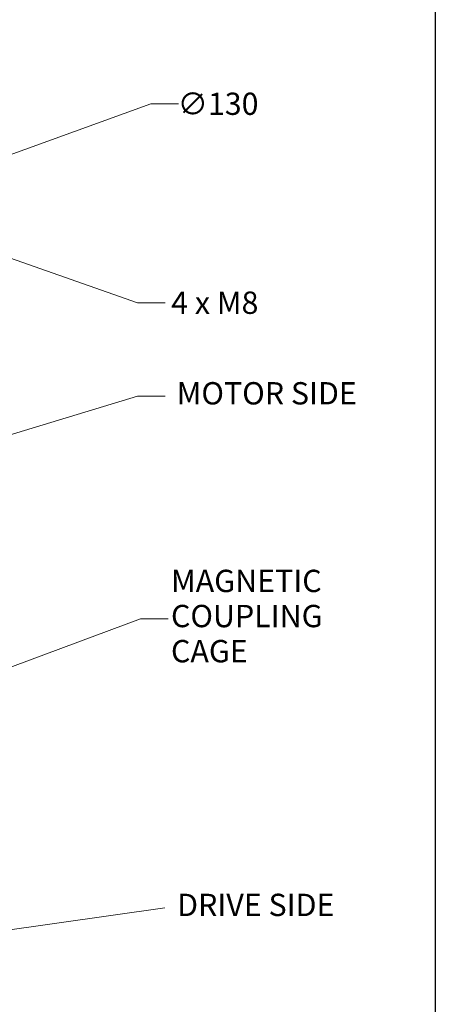
# Model space of a CAD drawing. Units: millimetres. Extents: x 78 to 1045, y 10 to 1362.
# Drawn here: x 382 to 569, y 329 to 772 of the extents above; entities that cross this region are included whole.
import ezdxf

# ---------------------------------------------------------------- set-up
doc = ezdxf.new("R2010")
doc.units = ezdxf.units.MM
doc.header["$LTSCALE"] = 5
for name, color, linetype, lineweight in [('Dimensions(Hillmar_metric)', 7, 'Continuous', 13), ('Sketch Geometry(Hillmar_metric)', 7, 'Continuous', 25), ('Symbols(Hillmar_metric)', 7, 'Continuous', 18)]:
    doc.layers.add(name, color=color, linetype=linetype, lineweight=lineweight)
doc.styles.add('Hillmar_metric_Dimensions', font='arial.ttf')
doc.dimstyles.new('DEFAULT-ISO-Method 1b-Hillmar_metric', dxfattribs={"dimscale": 5, "dimtxt": 2, "dimasz": 2.5, "dimexe": 1, "dimexo": 1, "dimgap": 0.25, "dimtad": 1, "dimtih": 1, "dimtoh": 1, "dimrnd": 1e-08, "dimdsep": 46, "dimtxsty": 'Hillmar_metric_Dimensions', "dimcen": 0.09, "dimdle": 8, "dimclrd": 7, "dimclre": 7, "dimclrt": 7, "dimazin": 2, "dimtfac": 0.75, "dimtmove": 0, "dimatfit": 3, "dimfxl": 1, "dimtolj": 1, "dimlwd": 9, "dimlwe": 9, "dimarcsym": 0})
doc.dimstyles.new('DEFAULT-ISO-Method 1b-Hillmar_metric$7', dxfattribs={"dimscale": 5, "dimtxt": 2, "dimasz": 2.5, "dimexe": 1, "dimexo": 1, "dimgap": 0.25, "dimtad": 1, "dimtih": 1, "dimtoh": 1, "dimrnd": 1e-08, "dimdsep": 46, "dimtxsty": 'Hillmar_metric_Dimensions', "dimcen": 0.09, "dimdle": 8, "dimclrd": 7, "dimclre": 7, "dimclrt": 7, "dimazin": 2, "dimtfac": 0.75, "dimtmove": 0, "dimatfit": 3, "dimfxl": 1, "dimtolj": 1, "dimlwd": 15, "dimlwe": 9, "dimarcsym": 0})

# ---------------------------------------------------------------- blocks, each defined once
blk = doc.blocks.new('*D28')
at = {"layer": 'Defpoints', "color": 0, "linetype": 'Continuous', "transparency": 16777216}
for p in [(334.18, 695.54), (257.79, 667.86)]:
    blk.add_point(p, dxfattribs=at)
at = {"layer": 'Dimensions(Hillmar_metric)', "color": 7, "linetype": 'Continuous', "lineweight": 9, "transparency": 16777216}
for p, q in [((334.18, 695.54), (440.64, 734.12)), ((440.64, 734.12), (453.14, 734.12)), ((269.54, 672.12), (322.43, 691.29))]:
    blk.add_line(p, q, dxfattribs=at)
at = {"layer": 'Dimensions(Hillmar_metric)', "color": 7, "linetype": 'Continuous', "transparency": 16777216}
for points in [[(321.72, 693.24), (323.14, 689.33), (334.18, 695.54)], [(268.83, 674.08), (270.25, 670.16), (257.79, 667.86)]]:
    blk.add_solid(points, dxfattribs=at)
at = {"layer": 'Dimensions(Hillmar_metric)', "color": 7, "linetype": 'Continuous', "lineweight": 13, "transparency": 16777216, "insert": (470.86, 734.12), "char_height": 10, "attachment_point": 5, "style": 'Hillmar_metric_Dimensions'}
blk.add_mtext('\\A1;∅130', dxfattribs=at)

msp = doc.modelspace()

# ---------------------------------------------------------------- linework, layer by layer
at = {"layer": 'Sketch Geometry(Hillmar_metric)'}
msp.add_line((568.5738, 803.6893), (568.5738, 123.7193), dxfattribs=at)

# ---------------------------------------------------------------- texts
at = {"layer": 'Symbols(Hillmar_metric)', "color": 7, "char_height": 10.033, "attachment_point": 5, "style": 'Hillmar_metric_Dimensions'}
for s, insert, width in [('{\\fArial|b0|i0;4 x M8}', (469.3987, 644.6913), 42.05907), ('{MOTOR SIDE}', (492.7635, 602.6707), 88.790518), ('{DRIVE SIDE}', (487.8289, 372.6887), 79.46105)]:
    msp.add_mtext(s, dxfattribs=dict(at, insert=insert, width=width))
at = {"layer": 'Symbols(Hillmar_metric)', "color": 7, "insert": (449.6888, 502.5399), "char_height": 10.033, "width": 77.885747, "attachment_point": 4, "line_spacing_factor": 0.944221, "style": 'Hillmar_metric_Dimensions'}
msp.add_mtext('{MAGNETIC \\PCOUPLING\\PCAGE}', dxfattribs=at)

# ---------------------------------------------------------------- dimensions: what is measured, and where the dimension line sits
at = {"layer": 'Dimensions(Hillmar_metric)', "color": 7, "linetype": 'Continuous', "lineweight": 13}
dim = msp.add_diameter_dim_2p(p1=(257.7924, 667.863), p2=(334.1818, 695.5437), dimstyle='DEFAULT-ISO-Method 1b-Hillmar_metric', override={"dimgap": 0.25, "dimtad": 0, "dimdec": 2, "dimlfac": 1.6, "dimtol": 0, "dimlim": 0, "dimtp": 0, "dimtm": 0, "dimtdec": 2, "dimatfit": 2}, dxfattribs=at)
dim.commit()
dim.dimension.update_dxf_attribs({"geometry": '*D28', "text_midpoint": (470.8613, 734.1207), "dimtype": 163})

# ---------------------------------------------------------------- leaders
at = {"layer": 'Symbols(Hillmar_metric)', "color": 7, "linetype": 'Continuous', "lineweight": 18, "annotation_type": 0, "has_hookline": 1, "hookline_direction": 0}
for points, text_width in [([(336.526, 679.0604), (434.6192, 644.6913), (447.1192, 644.6913)], 41.2681), ([(300.1487, 561.999), (434.6182, 602.6707), (447.1182, 602.6707)], 86.9778), ([(363.6558, 475.7189), (435.9388, 502.5399), (448.4388, 502.5399)], 72.3799), ([(302.9403, 352.3606), (446.8484, 372.6887)], 77.6086)]:
    msp.add_leader(points, dimstyle='DEFAULT-ISO-Method 1b-Hillmar_metric$7', override={"dimtad": 0}, dxfattribs=dict(at, text_width=text_width))

doc.saveas('drawing.dxf')
